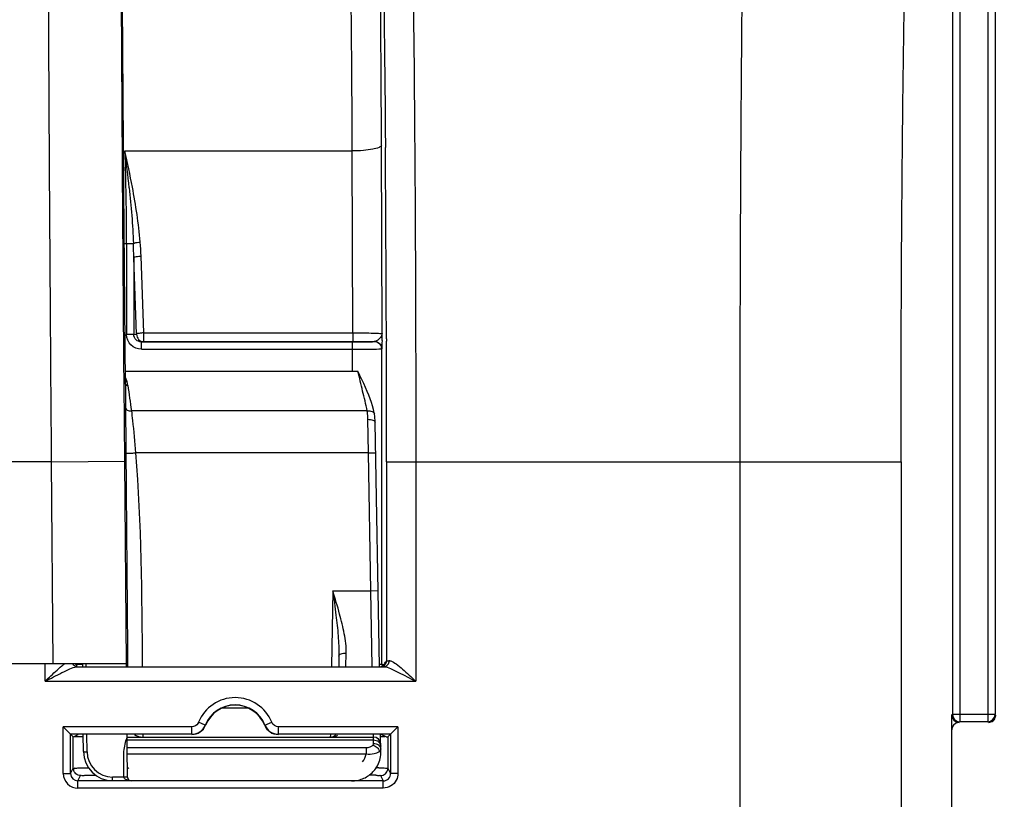
# Model space of a CAD drawing. Units: millimetres. Extents: x 0 to 594, y 0 to 420.
# Drawn here: x 197 to 214, y 304 to 317 of the extents above; entities that cross this region are included whole.
import ezdxf

# ---------------------------------------------------------------- set-up
doc = ezdxf.new("R2010")
doc.units = ezdxf.units.MM
doc.header["$LTSCALE"] = 32.67
doc.layers.get('0').update_dxf_attribs({"linetype": 'CONTINUOUS'})
doc.layers.add('SOLIDES', color=7, linetype='CONTINUOUS')
doc.styles.get("Standard").update_dxf_attribs({"font": 'txt', "width": 0.85})
doc.dimstyles.new('DIMSTYLE_3', dxfattribs={"dimtxt": 3.5, "dimasz": 3.5, "dimexe": 0.18, "dimexo": 0.0625, "dimgap": 0.09, "dimtad": 1, "dimdec": 4, "dimlfac": 4, "dimdsep": 46, "dimtxsty": 'STANDARD', "dimblk": '_FILLED', "dimblk1": '_FILLED', "dimblk2": '_FILLED', "dimcen": 0.09, "dimclrt": 5, "dimadec": 0, "dimazin": 0, "dimtp": 0.0001, "dimtm": 0.0001, "dimtfac": 1, "dimtdec": 4, "dimtofl": 0, "dimtmove": 0, "dimatfit": 3, "dimldrblk": '_FILLED', "dimfxl": 1, "dimtolj": 1, "dimarcsym": 0})

# ---------------------------------------------------------------- blocks, each defined once
blk = doc.blocks.new('_FILLED')
at = {"color": 0, "linetype": 'BYBLOCK'}
blk.add_solid([(0, 0), (-1, 0.2143), (-1, -0.2143)], dxfattribs=at)
blk = doc.blocks.new('*D5')
at = {"color": 2, "linetype": 'CONTINUOUS'}
for p, q in [((102.594, 317.789), (102.594, 384.278)), ((228.344, 268.73), (228.344, 384.278)), ((102.594, 382.778), (165.469, 382.778)), ((228.344, 382.778), (165.469, 382.778))]:
    blk.add_line(p, q, dxfattribs=at)
at = {"color": 2, "linetype": 'CONTINUOUS', "xscale": 3.5, "yscale": 3.5, "zscale": 3.5, "rotation": 180}
blk.add_blockref('_FILLED', (102.594, 382.778), dxfattribs=at)
at = {"color": 2, "linetype": 'CONTINUOUS', "xscale": 3.5, "yscale": 3.5, "zscale": 3.5}
blk.add_blockref('_FILLED', (228.344, 382.778), dxfattribs=at)
at = {"color": 5, "linetype": 'CONTINUOUS', "insert": (165.469, 387.153), "char_height": 3.5, "width": 8.925, "attachment_point": 2, "line_spacing_factor": 0.9}
blk.add_mtext('503', dxfattribs=at)

msp = doc.modelspace()

# ---------------------------------------------------------------- linework, layer by layer
at = {"color": 9, "linetype": 'CONTINUOUS'}
for p, q in [((213.457666, 323.308542), (213.457666, 304.830057)), ((213.582646, 323.308542), (213.582646, 304.955037)), ((212.854541, 323.080361), (212.854541, 304.955037)), ((212.979522, 323.080361), (212.979522, 304.830057)), ((209.224786, 309.269438), (211.974367, 309.269438)), ((213.582646, 304.955037), (212.854541, 304.955037)), ((213.457666, 304.830057), (212.979522, 304.830057))]:
    msp.add_line(p, q, dxfattribs=at)
at = {"color": 7, "linetype": 'CONTINUOUS'}
msp.add_line((212.843594, 303.195519), (212.843594, 304.694128), dxfattribs=at)
for centre, radius, start, end in [((212.979539, 304.955054), 0.124998, 180.0077565, 269.9922435), ((213.457649, 304.955054), 0.124998, 270.0077565, 359.9922435), ((213.470086, 304.944216), 0.123508, 349.8225021, 359.941627)]:
    msp.add_arc(centre, radius, start, end, dxfattribs=at)
for centre, major_axis, start_param, end_param in [((212.968613, 304.944128), (0.088415, 0.088415), -3.926838524, -2.356346783), ((212.968613, 304.69409), (-0.088415, 0.088415), -0.602301897, 0.78524587), ((212.968613, 304.69409), (0.088415, -0.088415), 2.356346783, 2.539290757)]:
    msp.add_ellipse(centre, major_axis=major_axis, ratio=0.99969546, start_param=start_param, end_param=end_param, dxfattribs=at)
at = {"color": 9, "linetype": 'CONTINUOUS'}
for points, knots in [([(209.224785, 309.269005), (209.224786, 310.133831), (209.227004, 311.832362), (209.236902, 314.303621), (209.253004, 316.593978), (209.274451, 318.621271), (209.300825, 320.312526), (209.326491, 321.483144), (209.351302, 322.206904), (209.366696, 322.578748), (209.385326, 322.829773), (209.395492, 322.958352), (209.406749, 323.000617)], [0, 0, 0, 0, 0.188895281, 0.370993089, 0.539775674, 0.689168151, 0.813812737, 0.909237558, 0.944879949, 0.972029725, 0.990446602, 1, 1, 1, 1]), ([(211.974367, 309.269438), (211.974368, 310.628231), (211.980439, 312.605222), (212.002581, 315.129259), (212.024039, 316.75104), (212.050397, 318.103965), (212.076095, 319.040482), (212.100858, 319.619368), (212.11634, 319.917031), (212.134805, 320.11766), (212.145219, 320.220974), (212.156324, 320.254363)], [0, 0, 0, 0, 0.370945811, 0.539706854, 0.68908141, 0.813715119, 0.909139965, 0.944789565, 0.971953305, 0.990394169, 1, 1, 1, 1])]:
    msp.add_open_spline(points, degree=3, knots=knots, dxfattribs=at)
at = {"color": 7, "linetype": 'CONTINUOUS'}
msp.add_open_spline([(213.468613, 304.819109), (213.497095, 304.819109), (213.556018, 304.839918), (213.586636, 304.894326), (213.591651, 304.922392)], degree=3, knots=[0, 0, 0, 0, 0.499752305, 1, 1, 1, 1], dxfattribs=at)
at = {"layer": 'SOLIDES', "color": 7, "linetype": 'CONTINUOUS'}
for p, q in [((198.67511, 316.177855), (198.669411, 317.096208)), ((198.682228, 315.145783), (198.67511, 316.177855)), ((198.691455, 313.931593), (198.682228, 315.145783)), ((198.719466, 310.602055), (198.691455, 313.931593)), ((203.104226, 311.345836), (203.103917, 311.333228)), ((198.717624, 310.819109), (202.689311, 310.819109)), ((202.974472, 310.090821), (202.974482, 310.090757)), ((202.986707, 309.942651), (202.986705, 309.94276)), ((203.059446, 305.775475), (202.986707, 309.942651)), ((202.367754, 305.953257), (202.364651, 305.775475)), ((198.736737, 305.819109), (167.950451, 305.819109)), ((197.871246, 305.808797), (197.868051, 305.808541)), ((197.986426, 305.811036), (197.970125, 305.81086)), ((197.987223, 305.819109), (197.987648, 305.775475)), ((203.133438, 305.797291), (203.09447, 305.777815)), ((203.133438, 305.797291), (203.098373, 305.814822)), ((197.89618, 305.771092), (203.134095, 305.771092)), ((212.843594, 303.195519), (212.843594, 304.955037)), ((197.782175, 304.618207), (197.65718, 304.743202)), ((197.782175, 303.946272), (197.782175, 304.618207)), ((199.852589, 304.618207), (197.782175, 304.618207)), ((197.782175, 304.618207), (197.828029, 304.572353)), ((197.829976, 304.572353), (197.912711, 304.612743)), ((198.000183, 304.320125), (197.997663, 304.612743)), ((198.747738, 304.569109), (198.747362, 304.612743)), ((203.251588, 304.618207), (201.334599, 304.618207)), ((203.084789, 304.323548), (203.079741, 304.612743)), ((203.173199, 304.571048), (203.089802, 304.612743)), ((203.251588, 304.618207), (203.205734, 304.572353)), ((203.251588, 304.618207), (203.376583, 304.743202)), ((203.251588, 304.618207), (203.251588, 303.946272)), ((197.828029, 304.037987), (197.828029, 304.572353)), ((197.831138, 304.57196), (197.831923, 304.572353)), ((198.750087, 304.388687), (198.748701, 304.569109)), ((198.748701, 304.569109), (202.957666, 304.569109)), ((203.080829, 304.576488), (203.091097, 304.576571)), ((203.205734, 304.572353), (203.205734, 304.037987)), ((198.754726, 303.881589), (198.750087, 304.388687)), ((202.976735, 304.004287), (202.978835, 304.006921)), ((202.978815, 304.006895), (202.984181, 304.013888)), ((198.754773, 303.884318), (198.754731, 303.88187))]:
    msp.add_line(p, q, dxfattribs=at)
at = {"layer": 'SOLIDES', "color": 9, "linetype": 'CONTINUOUS'}
for p, q in [((198.710433, 314.582463), (202.595525, 314.582275)), ((202.606457, 311.474866), (202.595525, 314.582275)), ((203.106777, 311.461082), (203.095448, 314.681106)), ((203.161413, 314.681897), (203.161748, 314.638863)), ((198.699117, 312.999405), (198.698731, 313.04488)), ((198.699117, 313.001579), (198.855006, 313.001696)), ((198.738707, 313.001625), (198.738707, 311.445552)), ((198.908443, 311.450169), (198.861808, 312.76241)), ((198.861808, 312.76241), (198.861808, 311.445552)), ((199.031544, 311.474866), (198.984908, 312.787107)), ((198.861808, 311.445552), (198.738707, 311.445552)), ((198.861808, 311.445552), (198.908443, 311.450169)), ((199.031544, 311.325188), (199.031544, 311.474866)), ((199.031544, 311.474866), (202.606457, 311.474866)), ((202.606457, 311.474866), (202.606457, 311.325188)), ((203.178659, 311.371891), (203.178766, 311.333507)), ((198.991794, 311.321253), (199.031544, 311.325188)), ((198.991794, 311.196272), (198.991794, 311.321253)), ((198.991794, 311.321253), (202.598449, 311.321253)), ((198.991794, 311.196272), (202.59876, 311.196272)), ((199.031544, 311.325188), (202.606457, 311.325188)), ((202.598449, 311.196272), (202.598449, 311.321253)), ((202.598738, 310.819114), (202.59876, 311.196272)), ((203.092357, 311.201799), (203.096911, 311.202304)), ((203.098373, 305.814822), (203.098373, 311.203329)), ((198.706619, 309.280046), (198.695718, 310.602)), ((198.719476, 310.600507), (198.719466, 310.602055)), ((198.719476, 310.600507), (198.721191, 310.198034)), ((202.851181, 310.141909), (198.820519, 310.141965)), ((202.870722, 309.425081), (202.861726, 309.997735)), ((202.870722, 309.425081), (198.893614, 309.42508)), ((202.870722, 309.425081), (202.995703, 309.427263)), ((202.911846, 307.06911), (202.870722, 309.425081)), ((197.456679, 309.269391), (169.230509, 309.269391)), ((197.456678, 309.269438), (198.706619, 309.280046)), ((197.485961, 305.819109), (197.456679, 309.269391)), ((198.735992, 305.819109), (198.706619, 309.280046)), ((203.181589, 309.269438), (209.224786, 309.269005)), ((203.181589, 309.269438), (203.181589, 305.869084)), ((203.681513, 309.269438), (203.681513, 305.521102)), ((209.224786, 278.587814), (209.224786, 309.269005)), ((211.974367, 309.269438), (211.974367, 269.462382)), ((202.262213, 307.069109), (202.239632, 305.775475)), ((202.262213, 307.069109), (202.911846, 307.06911)), ((202.911846, 307.069109), (203.036827, 307.071291)), ((202.935556, 305.775444), (202.911846, 307.06911)), ((202.488538, 305.775283), (202.492735, 306.004311)), ((197.345771, 305.521102), (197.345771, 305.819109)), ((198.756459, 305.819283), (198.756584, 305.80458)), ((198.756584, 305.80458), (198.756831, 305.775475)), ((197.345771, 305.521102), (203.681513, 305.521102)), ((200.380538, 305.069109), (200.80665, 305.069109)), ((200.084408, 304.774629), (199.968499, 304.821413)), ((200.088536, 304.770243), (200.084408, 304.774629)), ((201.10278, 304.774629), (201.098652, 304.770243)), ((201.10278, 304.774629), (201.218689, 304.821414)), ((197.65718, 303.946272), (197.65718, 304.743202)), ((199.852589, 304.743202), (197.65718, 304.743202)), ((198.062681, 304.319027), (198.060151, 304.612743)), ((199.852589, 304.618207), (199.852589, 304.743202)), ((201.334599, 304.618207), (201.334599, 304.743202)), ((203.376583, 304.743202), (201.334599, 304.743202)), ((202.221325, 304.612507), (202.220757, 304.569109)), ((202.957666, 304.569109), (202.956867, 304.612686)), ((203.376583, 304.743202), (203.376583, 303.946272)), ((198.749054, 304.518869), (202.95825, 304.518869)), ((202.95825, 304.518869), (202.957666, 304.569109)), ((202.959263, 304.460856), (202.95825, 304.518869)), ((198.750087, 304.388687), (202.83249, 304.388687)), ((198.751003, 304.280434), (202.832489, 304.280434)), ((202.83249, 304.388687), (202.83249, 304.280434)), ((203.059798, 304.323111), (203.084789, 304.323548)), ((197.65718, 303.946272), (197.782175, 303.946272)), ((197.782175, 303.946272), (197.828029, 304.037987)), ((198.203015, 303.917332), (198.203015, 303.922611)), ((203.205734, 304.037987), (203.251588, 303.946272)), ((203.376583, 303.946272), (203.251588, 303.946272)), ((197.907152, 303.821253), (197.953025, 303.913006)), ((197.907152, 303.696272), (197.907152, 303.821253)), ((203.126611, 303.821253), (197.907152, 303.821253)), ((198.500187, 303.824545), (198.500187, 303.885409)), ((198.692276, 303.885409), (198.500187, 303.885409)), ((203.080738, 303.913006), (203.126611, 303.821253)), ((203.126611, 303.696272), (203.126611, 303.821253)), ((203.126611, 303.696272), (197.907152, 303.696272))]:
    msp.add_line(p, q, dxfattribs=at)
msp.add_lwpolyline([(202.978771, 311.327877), (202.977767, 311.327737), (202.976733, 311.327613), (202.975669, 311.327506), (202.974575, 311.327416), (202.97345, 311.327343), (202.972294, 311.327288)], dxfattribs=at)
at = {"layer": 'SOLIDES', "color": 7, "linetype": 'CONTINUOUS'}
for points in [[(202.974472, 310.090821), (202.970956, 310.110521), (202.958408, 310.167807), (202.942455, 310.226443), (202.923376, 310.286413), (202.901521, 310.347754), (202.877269, 310.410496), (202.850896, 310.474762), (202.822519, 310.540673), (202.792309, 310.608106), (202.760343, 310.676978), (202.726402, 310.747152), (202.689862, 310.818085)], [(202.986705, 309.942763), (202.98628, 309.960772), (202.985287, 309.9859), (202.983814, 310.010328), (202.981836, 310.034063), (202.97933, 310.057106), (202.976277, 310.079453), (202.97448, 310.090756)], [(202.584782, 303.819631), (202.608042, 303.820153), (202.631426, 303.821756), (202.654934, 303.82445), (202.678609, 303.828279), (202.702283, 303.83327), (202.725787, 303.839402), (202.749056, 303.846669), (202.772009, 303.855068), (202.794523, 303.864564), (202.816464, 303.875079), (202.837779, 303.886592), (202.858436, 303.899069), (202.878339, 303.912424), (202.897456, 303.926628), (202.915787, 303.941657), (202.933277, 303.957438), (202.949894, 303.973935), (202.965653, 303.991141), (202.976743, 304.004293)], [(202.984181, 304.013888), (203.002202, 304.03943), (203.018592, 304.066043), (203.03181, 304.090662)]]:
    msp.add_lwpolyline(points, dxfattribs=at)
at = {"layer": 'SOLIDES', "color": 9, "linetype": 'CONTINUOUS'}
for centre, radius, start, end in [((155.047571, 313.01159), 43.691137, 359.9869318, 2.0602672), ((169.484878, 310.886876), 29.458296, 5.9748764, 7.2065423), ((-449.342556, 309.627697), 652.523547, 0.153151642, 0.44001703), ((193.498402, 312.595234), 5.48986, 2.0029253, 4.5044988), ((187.936657, 312.5716), 10.926817, 1.0005822, 2.255832), ((-546.653438, 309.275754), 749.835028, 359.999517356, 0.157235511), ((202.973039, 311.20201), 0.123875, 0.1372174, 10.2163908), ((202.97538, 311.203056), 0.122994, 0.1272623, 9.9775889), ((198.337694, 310.517207), 0.425964, 8.2064927, 17.421245), ((395.810252, 311.102188), 197.091135, 180.26284496, 180.48796566), ((203.086937, 305.869145), 0.094653, 349.8366864, 359.9627507), ((203.30365, 304.50259), 1.373691, 93.1707536, 93.4617786), ((200.593594, 304.569109), 0.674093, 21.9802622, 158.0197417), ((199.852582, 304.868207), 0.25, 270.0014415, 338.0182995), ((199.852812, 304.868174), 0.12478, 329.8238687, 337.9912696), ((201.334611, 304.868215), 0.250007, 201.9828731, 269.9973891), ((202.222917, 304.824448), 0.25498, 293.6893939, 298.3855204), ((199.700958, 304.22512), 1.012313, 161.2452829, 162.2174088), ((199.676754, 304.233338), 0.986752, 160.2531786, 161.2452792), ((198.500122, 304.322876), 0.437463, 180.5041049, 270.0084954), ((202.990611, 304.353133), 0.093647, 1.0104837, 6.7368237), ((203.063371, 304.354421), 0.020876, 356.0134775, 0.9972113), ((197.907162, 303.946254), 0.249982, 179.9959022, 269.9975524), ((197.907213, 303.946291), 0.125038, 180.0085741, 269.9717907), ((197.9515, 304.038132), 0.123471, 180.0672704, 190.1872236), ((202.885351, 284.296894), 19.745282, 89.5196561, 89.6565523), ((203.126624, 303.946216), 0.124963, 269.9940902, 0.025545), ((203.082263, 304.038132), 0.123471, 349.8127975, 359.9327299), ((198.711065, 302.003783), 1.88172, 89.4534125, 90.572111), ((198.717593, 302.767486), 1.117989, 89.1541067, 89.4146057), ((198.800888, 303.997412), 0.17135, 250.4829478, 254.7558643), ((198.807462, 304.021429), 0.19625, 254.7477328, 258.7784805), ((198.812721, 304.048142), 0.223476, 258.7885298, 264.2419255), ((202.859705, 294.831355), 9.085908, 89.1190933, 89.8416746)]:
    msp.add_arc(centre, radius, start, end, dxfattribs=at)
at = {"layer": 'SOLIDES', "color": 7, "linetype": 'CONTINUOUS'}
for centre, radius, start, end in [((202.679399, 334.470475), 23.145039, 270.4230119, 270.7252049), ((167.121825, 312.199846), 35.992534, 358.6403908, 358.823894), ((202.611816, 343.671533), 32.346346, 269.9905064, 270.4223925), ((197.944474, 305.872098), 0.098536, 212.6453038, 220.0067121), ((200.593594, 304.569109), 0.549098, 21.9802622, 158.019742), ((200.593594, 304.569109), 0.543634, 21.7143458, 158.2856476), ((199.856327, 304.862672), 0.249928, 269.9903443, 338.2953204), ((201.330861, 304.862672), 0.249929, 201.7047651, 270.0095803), ((202.220757, 304.694109), 0.125, 270, 319.3688426), ((198.021653, 314.748783), 10.172512, 269.284966, 269.4439133), ((198.097639, 322.831058), 18.255144, 269.4516302, 269.6862492), ((202.957666, 304.444109), 0.125, 0.9999795, 89.9999996), ((203.008769, 314.876353), 10.300111, 270.4579643, 270.7868204), ((198.500124, 304.324523), 0.499964, 180.5031179, 270.0072878), ((202.585005, 304.314673), 0.499798, 321.8540985, 325.0346006), ((202.584173, 304.315253), 0.500813, 325.0348241, 333.3576969), ((198.817221, 303.882139), 0.062495, 180.5394711, 270.0022445), ((198.81605, 303.884871), 0.061279, 180.5173387, 183.0662698)]:
    msp.add_arc(centre, radius, start, end, dxfattribs=at)
msp.add_ellipse((198.737162, 305.769109), major_axis=(-0.000424, 0.05), ratio=0.004807786, start_param=-1.442913998, end_param=-0.000040804, dxfattribs=at)
at = {"layer": 'SOLIDES', "color": 9, "linetype": 'CONTINUOUS'}
for points, knots in [([(197.456679, 309.269391), (197.449607, 310.181281), (197.436452, 311.972317), (197.419532, 314.578181), (197.406126, 316.993378), (197.396716, 319.131149), (197.392103, 320.703203), (197.390991, 321.765526), (197.391261, 322.398128), (197.392867, 322.912547), (197.394884, 323.304239), (197.399098, 323.569501), (197.401287, 323.704012), (197.404756, 323.749588)], [0, 0, 0, 0, 0.188926403, 0.371067639, 0.539880823, 0.689302196, 0.813964304, 0.865571903, 0.909389304, 0.945022281, 0.972150477, 0.990530492, 1, 1, 1, 1]), ([(203.462338, 323.000594), (203.475761, 322.95877), (203.488242, 322.829736), (203.510506, 322.578927), (203.529143, 322.2069), (203.558982, 321.483273), (203.589928, 320.312626), (203.621684, 318.62143), (203.647522, 316.594172), (203.666918, 314.30383), (203.678839, 311.832652), (203.681513, 310.134182), (203.681513, 309.269438)], [0, 0, 0, 0, 0.009593328, 0.028030243, 0.055188838, 0.090837231, 0.18626312, 0.310900579, 0.460282679, 0.629049053, 0.811137287, 1, 1, 1, 1]), ([(198.677613, 312.999661), (198.665704, 314.681559), (198.649177, 317.492963), (198.638883, 320.304434), (198.641805, 321.43395)], [0, 0, 0, 0, 0.598244383, 1, 1, 1, 1]), ([(203.04796, 321.280483), (203.081834, 320.376583), (203.126235, 318.176939), (203.151295, 315.977221), (203.161413, 314.681897)], [0, 0, 0, 0, 0.411171214, 1, 1, 1, 1]), ([(202.595525, 314.582275), (202.593906, 315.015247), (202.589445, 315.853811), (202.578751, 317.05881), (202.564593, 318.147805), (202.547321, 319.089482), (202.530185, 319.769684), (202.514329, 320.220134), (202.503463, 320.482563), (202.490831, 320.689881), (202.482015, 320.846006), (202.465982, 320.938534), (202.462931, 320.990803), (202.452661, 321.000486)], [0, 0, 0, 0, 0.202237028, 0.391686937, 0.562862963, 0.710925969, 0.831628021, 0.880616141, 0.921541513, 0.954118702, 0.978125308, 0.99340718, 1, 1, 1, 1]), ([(198.698731, 313.04488), (198.686722, 314.464253), (198.669167, 316.915827), (198.657051, 319.367454), (198.657074, 320.39967)], [0, 0, 0, 0, 0.578969113, 1, 1, 1, 1]), ([(203.095448, 314.681106), (203.093864, 314.662799), (203.032661, 314.630126), (202.933084, 314.607315), (202.775078, 314.586679), (202.658702, 314.582531), (202.595525, 314.582317)], [0, 0, 0, 0, 0.105862829, 0.32380574, 0.636025964, 1, 1, 1, 1]), ([(198.855009, 313.001696), (198.860771, 313.005101), (198.89839, 313.01903), (198.938317, 313.023876), (198.971305, 313.026394)], [0, 0, 0, 0, 0.168265718, 1, 1, 1, 1]), ([(198.695718, 310.602), (198.694098, 310.804287), (198.68779, 311.603505), (198.681839, 312.402726), (198.677613, 312.999661)], [0, 0, 0, 0, 0.253106147, 1, 1, 1, 1]), ([(198.861808, 312.76241), (198.871638, 312.773996), (198.918478, 312.780453), (198.957949, 312.786186), (198.984908, 312.787107)], [0, 0, 0, 0, 0.36031269, 1, 1, 1, 1]), ([(198.991794, 311.196272), (198.927708, 311.196272), (198.793966, 311.248044), (198.73872, 311.381456), (198.738707, 311.445552)], [0, 0, 0, 0, 0.499959143, 1, 1, 1, 1]), ([(198.991794, 311.321253), (198.959349, 311.321159), (198.891344, 311.345515), (198.861715, 311.413054), (198.861808, 311.445552)], [0, 0, 0, 0, 0.49958865, 1, 1, 1, 1]), ([(199.031544, 311.474866), (199.004579, 311.473945), (198.965108, 311.46821), (198.91827, 311.46175), (198.908443, 311.450169)], [0, 0, 0, 0, 0.639815511, 1, 1, 1, 1]), ([(198.908443, 311.450169), (198.908538, 311.418376), (198.934435, 311.352499), (199.000089, 311.325285), (199.031544, 311.325188)], [0, 0, 0, 0, 0.502670215, 1, 1, 1, 1]), ([(202.598449, 311.321253), (202.683394, 311.321251), (202.807118, 311.328021), (202.933573, 311.318681), (202.972343, 311.32729)], [0, 0, 0, 0, 0.68141395, 1, 1, 1, 1]), ([(202.606457, 311.474866), (202.670295, 311.474812), (202.787779, 311.473921), (202.926549, 311.472157), (203.015415, 311.468406), (203.062423, 311.467791), (203.088272, 311.462726), (203.104732, 311.464179), (203.106777, 311.461068)], [0, 0, 0, 0, 0.382370894, 0.704746628, 0.827925254, 0.919859428, 0.977700085, 1, 1, 1, 1]), ([(202.972294, 311.327288), (203.000693, 311.327248), (203.059445, 311.306319), (203.089921, 311.252017), (203.09495, 311.223981)], [0, 0, 0, 0, 0.499250972, 1, 1, 1, 1]), ([(202.978771, 311.327877), (203.006458, 311.326653), (203.062714, 311.304615), (203.091736, 311.251651), (203.096515, 311.224366)], [0, 0, 0, 0, 0.500125174, 1, 1, 1, 1]), ([(203.103917, 311.333228), (203.103526, 311.317603), (203.101238, 311.274469), (203.10484, 311.230276), (203.098373, 311.203329)], [0, 0, 0, 0, 0.360612587, 1, 1, 1, 1]), ([(202.59876, 311.196273), (202.707069, 311.19627), (202.871473, 311.198931), (203.03631, 311.197146), (203.092357, 311.201799)], [0, 0, 0, 0, 0.658218098, 1, 1, 1, 1]), ([(203.098373, 311.203329), (203.098289, 311.203064), (203.097875, 311.202531), (203.097248, 311.202361), (203.096911, 311.202304)], [0, 0, 0, 0, 0.448268878, 1, 1, 1, 1]), ([(202.851181, 310.141909), (202.841663, 310.199054), (202.814686, 310.312007), (202.758696, 310.537168), (202.721274, 310.707465), (202.689311, 310.819109)], [0, 0, 0, 0, 0.249586257, 0.499680199, 1, 1, 1, 1]), ([(198.719476, 310.600508), (198.719574, 310.59347), (198.732308, 310.578172), (198.749861, 310.577089), (198.759296, 310.578009)], [0, 0, 0, 0, 0.426110305, 1, 1, 1, 1]), ([(198.721191, 310.198034), (198.72131, 310.189624), (198.727681, 310.17141), (198.751369, 310.152375), (198.783728, 310.141798), (198.807978, 310.140867), (198.820527, 310.141909)], [0, 0, 0, 0, 0.200415097, 0.429544246, 0.699966513, 1, 1, 1, 1]), ([(198.820519, 310.141965), (198.827812, 310.087398), (198.856476, 309.848877), (198.877446, 309.609535), (198.893614, 309.42508)], [0, 0, 0, 0, 0.22918094, 1, 1, 1, 1]), ([(202.851181, 310.141909), (202.865981, 310.143566), (202.894614, 310.143606), (202.940375, 310.134497), (202.971307, 310.109827), (202.97447, 310.09082)], [0, 0, 0, 0, 0.314003221, 0.593725758, 1, 1, 1, 1]), ([(202.861726, 309.997735), (202.861532, 310.010139), (202.86026, 310.058318), (202.856475, 310.106504), (202.851181, 310.141909)], [0, 0, 0, 0, 0.257354768, 1, 1, 1, 1]), ([(202.861726, 309.997735), (202.877639, 309.997954), (202.908174, 309.995426), (202.952788, 309.984604), (202.986392, 309.960725), (202.986707, 309.942651)], [0, 0, 0, 0, 0.331398756, 0.623570434, 1, 1, 1, 1]), ([(198.726265, 309.423661), (198.726367, 309.42236), (198.732381, 309.421053), (198.740691, 309.419951), (198.756792, 309.41931), (198.786595, 309.419231), (198.833168, 309.420916), (198.872377, 309.42344), (198.893614, 309.425081)], [0, 0, 0, 0, 0.023280709, 0.081226499, 0.173725267, 0.29762413, 0.620021139, 1, 1, 1, 1]), ([(198.726265, 309.423661), (198.728712, 309.123583), (198.738612, 307.922122), (198.74881, 306.720664), (198.756459, 305.819283)], [0, 0, 0, 0, 0.249760894, 1, 1, 1, 1]), ([(202.317598, 306.65096), (202.331866, 306.534487), (202.35733, 306.302618), (202.369778, 306.069186), (202.367754, 305.953257)], [0, 0, 0, 0, 0.502994603, 1, 1, 1, 1]), ([(202.492735, 306.004311), (202.494762, 306.114489), (202.465302, 306.340009), (202.41082, 306.558663), (202.380262, 306.66983)], [0, 0, 0, 0, 0.48870414, 1, 1, 1, 1]), ([(202.367756, 305.953257), (202.368059, 305.970639), (202.40263, 305.992404), (202.44628, 306.002183), (202.476824, 306.004482), (202.492734, 306.004249)], [0, 0, 0, 0, 0.367950634, 0.663253249, 1, 1, 1, 1]), ([(197.345771, 305.521102), (197.369849, 305.54443), (197.463265, 305.634129), (197.558074, 305.722742), (197.632818, 305.783011)], [0, 0, 0, 0, 0.258801347, 1, 1, 1, 1]), ([(197.833373, 305.796619), (197.829922, 305.799866), (197.823438, 305.806909), (197.817997, 305.814784), (197.815547, 305.81891)], [0, 0, 0, 0, 0.496897278, 1, 1, 1, 1]), ([(198.050079, 305.775478), (198.049963, 305.781178), (198.049428, 305.791222), (198.050105, 305.805884), (198.047797, 305.812431), (198.049786, 305.819103), (198.04871, 305.819109)], [0, 0, 0, 0, 0.391784403, 0.714232035, 0.926035747, 1, 1, 1, 1]), ([(203.134095, 305.771092), (203.158467, 305.771184), (203.210186, 305.795365), (203.227878, 305.848301), (203.227668, 305.874178)], [0, 0, 0, 0, 0.485016383, 1, 1, 1, 1]), ([(203.181589, 305.869084), (203.18365, 305.872102), (203.19988, 305.870335), (203.211218, 305.873199), (203.220702, 305.873774)], [0, 0, 0, 0, 0.277817582, 1, 1, 1, 1]), ([(203.227668, 305.874178), (203.231729, 305.874403), (203.240446, 305.873808), (203.248903, 305.87179), (203.253312, 305.870478)], [0, 0, 0, 0, 0.469254647, 1, 1, 1, 1]), ([(203.253312, 305.870478), (203.287704, 305.860246), (203.35724, 305.812808), (203.499672, 305.69652), (203.607617, 305.592697), (203.681513, 305.521102)], [0, 0, 0, 0, 0.19397857, 0.443764008, 1, 1, 1, 1]), ([(197.345771, 305.521102), (197.441552, 305.570528), (197.580738, 305.644982), (197.758218, 305.729679), (197.842584, 305.764851), (197.882398, 305.770038)], [0, 0, 0, 0, 0.545553411, 0.796768794, 1, 1, 1, 1]), ([(197.882398, 305.770038), (197.884747, 305.770344), (197.889332, 305.770833), (197.893939, 305.77106), (197.89618, 305.771092)], [0, 0, 0, 0, 0.513849618, 1, 1, 1, 1]), ([(203.134095, 305.771092), (203.173214, 305.770528), (203.258987, 305.734473), (203.4392, 305.649662), (203.582565, 305.572162), (203.681513, 305.521102)], [0, 0, 0, 0, 0.194478757, 0.446497856, 1, 1, 1, 1]), ([(199.014058, 304.612735), (199.014051, 304.606426), (199.013661, 304.595965), (199.014742, 304.581103), (199.012703, 304.57502), (199.014674, 304.569109), (199.013752, 304.569109)], [0, 0, 0, 0, 0.43381863, 0.747164366, 0.936577893, 1, 1, 1, 1]), ([(198.692276, 303.885409), (198.6918, 303.939896), (198.690901, 304.035256), (198.689943, 304.17144), (198.68747, 304.334814), (198.712107, 304.456646), (198.737011, 304.534286)], [0, 0, 0, 0, 0.250237085, 0.437915052, 0.625552045, 1, 1, 1, 1]), ([(202.83249, 304.388687), (202.856014, 304.388687), (202.897439, 304.394747), (202.935936, 304.415555), (202.94731, 304.429402)], [0, 0, 0, 0, 0.567619428, 1, 1, 1, 1]), ([(202.94731, 304.429402), (202.949275, 304.431794), (202.955884, 304.44101), (202.959407, 304.452605), (202.959263, 304.460856)], [0, 0, 0, 0, 0.272822793, 1, 1, 1, 1]), ([(202.94731, 304.429402), (202.973803, 304.423962), (203.023486, 304.397079), (203.053573, 304.348882), (203.059799, 304.323112)], [0, 0, 0, 0, 0.504984657, 1, 1, 1, 1]), ([(202.95825, 304.518869), (202.989232, 304.519004), (203.051274, 304.500325), (203.082742, 304.440806), (203.083231, 304.412797)], [0, 0, 0, 0, 0.525168158, 1, 1, 1, 1]), ([(202.959263, 304.460856), (202.98866, 304.460984), (203.047187, 304.444161), (203.080479, 304.390669), (203.083612, 304.364118)], [0, 0, 0, 0, 0.523721361, 1, 1, 1, 1]), ([(198.000183, 304.320125), (198.000189, 304.31971), (198.002672, 304.319994), (198.005366, 304.319303), (198.011523, 304.319347), (198.022545, 304.318959), (198.040035, 304.318935), (198.05471, 304.318959), (198.062681, 304.319027)], [0, 0, 0, 0, 0.019919105, 0.076915055, 0.169412477, 0.293613824, 0.617725205, 1, 1, 1, 1]), ([(202.832489, 304.280434), (202.877684, 304.277326), (202.955575, 304.279444), (203.034128, 304.302655), (203.059795, 304.323111)], [0, 0, 0, 0, 0.579876586, 1, 1, 1, 1]), ([(203.059798, 304.323111), (203.062763, 304.324923), (203.072083, 304.331216), (203.080631, 304.340046), (203.083108, 304.347532)], [0, 0, 0, 0, 0.305874819, 1, 1, 1, 1]), ([(203.083108, 304.347532), (203.083403, 304.348421), (203.083883, 304.350216), (203.084133, 304.352057), (203.084196, 304.35297)], [0, 0, 0, 0, 0.506018459, 1, 1, 1, 1]), ([(197.828029, 304.037987), (197.83199, 304.043272), (197.863258, 304.033701), (197.884663, 304.040283), (197.9031, 304.040569)], [0, 0, 0, 0, 0.263730913, 1, 1, 1, 1]), ([(197.953025, 303.913006), (197.924541, 303.913011), (197.865623, 303.933828), (197.834995, 303.988229), (197.829976, 304.016294)], [0, 0, 0, 0, 0.499765247, 1, 1, 1, 1]), ([(197.9031, 304.040569), (197.915758, 304.040765), (197.977315, 304.041555), (198.038877, 304.041918), (198.087779, 304.042102)], [0, 0, 0, 0, 0.205632294, 1, 1, 1, 1]), ([(198.752987, 304.057298), (198.75304, 304.051108), (198.758753, 304.038012), (198.772367, 304.034031), (198.778658, 304.03456)], [0, 0, 0, 0, 0.4950833, 1, 1, 1, 1]), ([(203.050885, 304.041482), (203.072315, 304.041301), (203.109513, 304.040088), (203.159142, 304.041973), (203.186302, 304.036327), (203.203526, 304.040915), (203.205734, 304.037987)], [0, 0, 0, 0, 0.415001847, 0.730405225, 0.928982997, 1, 1, 1, 1]), ([(203.080738, 303.913006), (203.109222, 303.913011), (203.16814, 303.933828), (203.198768, 303.988229), (203.203787, 304.016294)], [0, 0, 0, 0, 0.499765261, 1, 1, 1, 1]), ([(197.953025, 303.913006), (197.955958, 303.918881), (197.988892, 303.908939), (198.033148, 303.91987), (198.113634, 303.915747), (198.171277, 303.917332), (198.203015, 303.917332)], [0, 0, 0, 0, 0.078766924, 0.295971423, 0.619267131, 1, 1, 1, 1]), ([(198.743642, 303.835908), (198.737916, 303.837944), (198.716067, 303.846796), (198.692602, 303.86719), (198.692276, 303.885409)], [0, 0, 0, 0, 0.250111076, 1, 1, 1, 1]), ([(198.754773, 303.884318), (198.754777, 303.884785), (198.75193, 303.884421), (198.748918, 303.885209), (198.741934, 303.885116), (198.737013, 303.88531), (198.734098, 303.885353)], [0, 0, 0, 0, 0.067694999, 0.26285345, 0.57810206, 1, 1, 1, 1]), ([(202.999393, 303.916189), (203.019284, 303.915872), (203.041046, 303.90805), (203.077468, 303.919477), (203.080738, 303.913006)], [0, 0, 0, 0, 0.73288054, 1, 1, 1, 1])]:
    msp.add_open_spline(points, degree=3, knots=knots, dxfattribs=at)
at = {"layer": 'SOLIDES', "color": 7, "linetype": 'CONTINUOUS'}
for points, knots in [([(203.095448, 314.681106), (203.09383, 315.141109), (203.089369, 316.032031), (203.078676, 317.312275), (203.06452, 318.469284), (203.047246, 319.469794), (203.030121, 320.192497), (203.014249, 320.671126), (203.003421, 320.949949), (202.990694, 321.170316), (202.982107, 321.336045), (202.965647, 321.434657), (202.963116, 321.489799), (202.952595, 321.500401)], [0, 0, 0, 0, 0.202241857, 0.391698205, 0.562880907, 0.710950817, 0.831658871, 0.880649326, 0.921577159, 0.954155671, 0.978159939, 0.993432945, 1, 1, 1, 1]), ([(197.970125, 305.81086), (197.958114, 305.810724), (197.925157, 305.810181), (197.892161, 305.810113), (197.871246, 305.808797)], [0, 0, 0, 0, 0.364335742, 1, 1, 1, 1]), ([(203.098373, 305.808277), (203.097433, 305.808747), (203.083739, 305.808328), (203.071109, 305.809649), (203.059034, 305.809898)], [0, 0, 0, 0, 0.080076337, 1, 1, 1, 1]), ([(197.841333, 304.578063), (197.844552, 304.57796), (197.86234, 304.577496), (197.880134, 304.577247), (197.894706, 304.577063)], [0, 0, 0, 0, 0.181005262, 1, 1, 1, 1]), ([(203.173199, 304.571048), (203.177819, 304.571138), (203.188002, 304.572778), (203.201325, 304.567945), (203.205734, 304.572353)], [0, 0, 0, 0, 0.4256444, 1, 1, 1, 1]), ([(198.76792, 303.846988), (198.766317, 303.848994), (198.759181, 303.859181), (198.755385, 303.871746), (198.754859, 303.881593)], [0, 0, 0, 0, 0.206619652, 1, 1, 1, 1])]:
    msp.add_open_spline(points, degree=3, knots=knots, dxfattribs=at)
at = {"layer": 'SOLIDES', "color": 9, "linetype": 'CONTINUOUS'}
for points in [[(198.837699, 313.96575), (198.79866, 314.17199), (198.755249, 314.377401), (198.710433, 314.582463)], [(198.783146, 313.95326), (198.815912, 313.636861), (198.842437, 313.319539), (198.855009, 313.001696)], [(198.971305, 313.026393), (198.946302, 313.341673), (198.896527, 313.654999), (198.837699, 313.96575)], [(203.077944, 311.394975), (203.052746, 311.364021), (203.018236, 311.333837), (202.978771, 311.327877)], [(203.106776, 311.461069), (203.105477, 311.437067), (203.093117, 311.413616), (203.077943, 311.394974)], [(198.7186, 310.706598), (198.728922, 310.686825), (198.737414, 310.666012), (198.744119, 310.644738)], [(198.759296, 310.578009), (198.780393, 310.43276), (198.802487, 310.287627), (198.820519, 310.141965)], [(198.893614, 309.42508), (198.987419, 308.211578), (198.996548, 306.99255), (199.006915, 305.775472)], [(202.380262, 306.66983), (202.343478, 306.803676), (202.302792, 306.936427), (202.262196, 307.069165)], [(202.262213, 307.069109), (202.281339, 306.929816), (202.300503, 306.790518), (202.317598, 306.65096)], [(197.632818, 305.783011), (197.64819, 305.795406), (197.663787, 305.807538), (197.679759, 305.81915)], [(197.89618, 305.771092), (197.873581, 305.771177), (197.849832, 305.781133), (197.833373, 305.796619)], [(203.085726, 305.77321), (203.126802, 305.773205), (203.17289, 305.812006), (203.180104, 305.852443)], [(203.133438, 305.797291), (203.147546, 305.819183), (203.160814, 305.84169), (203.17646, 305.862511)], [(199.960682, 304.805453), (199.939795, 304.769501), (199.894168, 304.743208), (199.852589, 304.743202)], [(201.334599, 304.743202), (201.28799, 304.743204), (201.236138, 304.778193), (201.218689, 304.821414)], [(202.24278, 304.570034), (202.271077, 304.572417), (202.299359, 304.579543), (202.325363, 304.590953)], [(202.76961, 304.146363), (202.802865, 304.182841), (202.825701, 304.231542), (202.832489, 304.280434)], [(203.376583, 303.946272), (203.376584, 303.906973), (203.366792, 303.866629), (203.348786, 303.831698)], [(203.348786, 303.831698), (203.309046, 303.754606), (203.213343, 303.696275), (203.126611, 303.696272)]]:
    msp.add_open_spline(points, degree=3, dxfattribs=at)
at = {"layer": 'SOLIDES', "color": 7, "linetype": 'CONTINUOUS'}
for points in [[(197.89544, 305.786582), (197.885467, 305.792312), (197.876391, 305.79994), (197.868998, 305.808752)], [(198.872687, 304.612713), (198.913322, 304.584945), (198.964535, 304.569109), (199.013752, 304.569109)], [(203.031811, 304.090679), (203.067496, 304.161839), (203.086178, 304.243953), (203.084789, 304.323548)]]:
    msp.add_open_spline(points, degree=3, dxfattribs=at)

# ---------------------------------------------------------------- dimensions: what is measured, and where the dimension line sits
at = {"color": 2, "linetype": 'CONTINUOUS'}
dim = msp.add_linear_dim(base=(228.343594, 382.777538), p1=(102.593594, 317.789007), p2=(228.343594, 268.72953), dimstyle='DIMSTYLE_3', dxfattribs=at)
dim.commit()
dim.dimension.update_dxf_attribs({"geometry": '*D5', "text_midpoint": (161.006094, 385.402538), "dimtype": 160})

doc.saveas('drawing.dxf')
